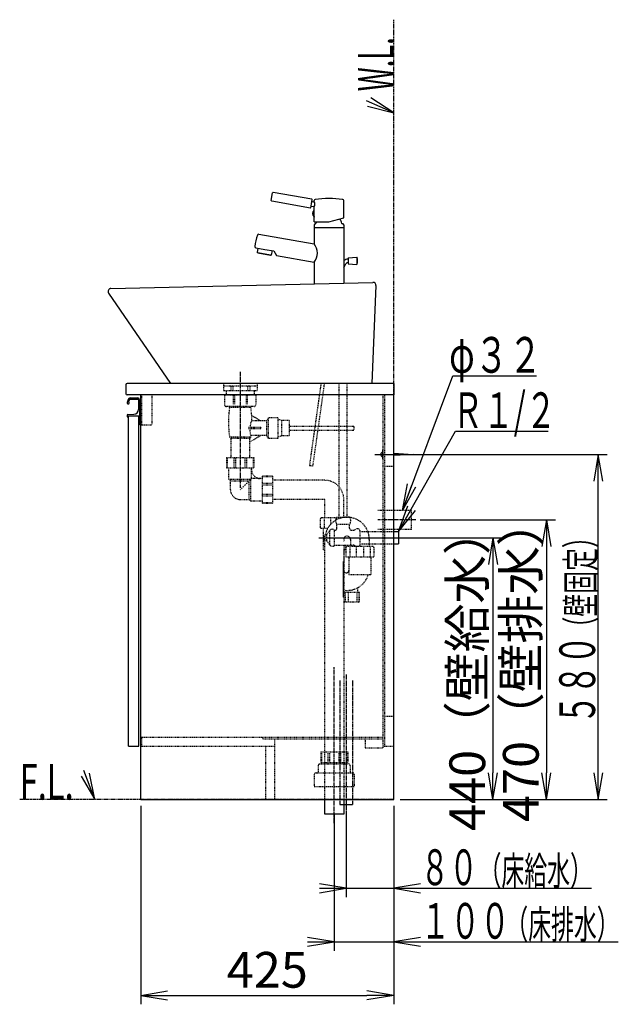
# Model space of a CAD drawing. Extents: x 1 to 2927, y 14 to 4034.
# Drawn here: x 1921 to 2927, y 810 to 2464 of the extents above; entities that cross this region are included whole.
import ezdxf
from ezdxf.enums import TextEntityAlignment as Align

# ---------------------------------------------------------------- set-up
doc = ezdxf.new("R2010")
doc.units = 0
for name, pattern in [('EXLTYPE2', [2, 1, -1]), ('EXLTYPE3', [10, 7, -1, 1, -1]), ('EXLTYPE4', [12, 7, -1, 1, -1, 1, -1])]:
    doc.linetypes.add(name, pattern=pattern)
doc.layers.get('0').update_dxf_attribs({"linetype": 'CONTINUOUS'})
doc.layers.get('DEFPOINTS').update_dxf_attribs({"linetype": 'CONTINUOUS'})
for name, color, linetype in [('付属金具', 7, 'CONTINUOUS'), ('化粧台', 7, 'CONTINUOUS'), ('寸法', 7, 'CONTINUOUS')]:
    doc.layers.add(name, color=color, linetype=linetype)
doc.styles.add('EXCADDIM1', font='monotxt', dxfattribs={"width": 0.84, "bigfont": 'extfont'})
doc.styles.add('EXCADSTD', font='monotxt', dxfattribs={"bigfont": 'extfont'})
doc.styles.get("Standard").update_dxf_attribs({"font": 'monotxt', "bigfont": 'extfont'})
doc.dimstyles.new('ISO-25', dxfattribs={"dimtxt": 2.5, "dimasz": 2.5, "dimexe": 1.25, "dimexo": 0.625, "dimtad": 1, "dimtxsty": 'STANDARD', "dimcen": 2.5, "dimazin": 3, "dimtfac": 1, "dimtmove": 0, "dimatfit": 3})

# ---------------------------------------------------------------- blocks, each defined once
blk = doc.blocks.new('EX_NORM')
at = {"color": 0, "linetype": 'CONTINUOUS'}
for q in [(-1, 0.167), (-1, 0), (-1, -0.167)]:
    blk.add_line((0, 0), q, dxfattribs=at)
blk = doc.blocks.new('*D15')
at = {"layer": 'DEFPOINTS', "color": 0}
for p in [(2125, 1154), (2550, 1154), (2550, 825)]:
    blk.add_point(p, dxfattribs=at)
at = {"layer": '寸法', "color": 3, "linetype": 'CONTINUOUS'}
for p, q in [((2125, 1143.5), (2125, 810)), ((2550, 1143.5), (2550, 810)), ((2170, 825), (2505, 825))]:
    blk.add_line(p, q, dxfattribs=at)
at = {"layer": '寸法', "color": 3, "xscale": 44.99999618530273, "yscale": 44.99999618530273, "zscale": 44.99999618530273, "rotation": 180}
blk.add_blockref('EX_NORM', (2125, 825), dxfattribs=at)
at = {"layer": '寸法', "color": 3, "xscale": 44.99999618530273, "yscale": 44.99999618530273, "zscale": 44.99999618530273}
blk.add_blockref('EX_NORM', (2550, 825), dxfattribs=at)
at = {"layer": '寸法', "color": 2, "insert": (2337.5, 860.2), "char_height": 60, "attachment_point": 5, "style": 'EXCADDIM1'}
blk.add_mtext('425', dxfattribs=at)
blk = doc.blocks.new('*D22')
at = {"layer": 'DEFPOINTS', "color": 0}
for p in [(2587, 1624), (2716.5, 1154), (2806.5, 1154)]:
    blk.add_point(p, dxfattribs=at)
at = {"layer": '寸法', "color": 3, "linetype": 'CONTINUOUS'}
for p, q in [((2594.5, 1624), (2821.5, 1624)), ((2806.5, 1579), (2806.5, 1199))]:
    blk.add_line(p, q, dxfattribs=at)
at = {"layer": '寸法', "color": 3, "xscale": 44.99999618530273, "yscale": 44.99999618530273, "zscale": 44.99999618530273}
for p, rotation in [((2806.5, 1624), 90), ((2806.5, 1154), 270)]:
    blk.add_blockref('EX_NORM', p, dxfattribs=dict(at, rotation=rotation))
at = {"layer": '寸法', "color": 2, "insert": (2771.3, 1389), "char_height": 60, "attachment_point": 5, "rotation": 90, "style": 'EXCADDIM1'}
blk.add_mtext('470（壁排水）', dxfattribs=at)
blk = doc.blocks.new('*D23')
at = {"layer": 'DEFPOINTS', "color": 0}
for p in [(2558, 1594), (2716.5, 1154), (2716.5, 1154)]:
    blk.add_point(p, dxfattribs=at)
at = {"layer": '寸法', "color": 3, "linetype": 'CONTINUOUS'}
for p, q in [((2565.5, 1594), (2731.5, 1594)), ((2716.5, 1549), (2716.5, 1199))]:
    blk.add_line(p, q, dxfattribs=at)
at = {"layer": '寸法', "color": 3, "xscale": 44.99999618530273, "yscale": 44.99999618530273, "zscale": 44.99999618530273}
for p, rotation in [((2716.5, 1594), 90), ((2716.5, 1154), 270)]:
    blk.add_blockref('EX_NORM', p, dxfattribs=dict(at, rotation=rotation))
at = {"layer": '寸法', "color": 2, "insert": (2681.3, 1374), "char_height": 60, "attachment_point": 5, "rotation": 90, "style": 'EXCADDIM1'}
blk.add_mtext('440（壁給水）', dxfattribs=at)

msp = doc.modelspace()

# ---------------------------------------------------------------- linework, layer by layer
at = {"layer": '付属金具', "color": 2, "linetype": 'CONTINUOUS'}
for p, q in [((2344.147, 2160.612), (2346.404, 2173.415)), ((2412.345, 2162.803), (2347.563, 2174.226)), ((2409.926, 2147.998), (2345.031, 2159.441)), ((2410.505, 2148.404), (2411.72, 2155.298)), ((2411.518, 2151.272), (2416, 2150.481)), ((2411.72, 2155.298), (2412.936, 2162.191)), ((2412.907, 2159.15), (2416, 2158.605)), ((2416, 2158.605), (2416, 2160.483)), ((2466, 2131.619), (2466, 2160.483)), ((2466, 2131.619), (2466, 2160.483)), ((2416, 2144.084), (2415.502, 2144.084)), ((2416, 2138.984), (2416, 2150.481)), ((2416, 2124.92), (2416, 2138.984)), ((2416, 2124.92), (2416, 2132.884)), ((2416, 2124.92), (2441, 2124.92)), ((2416, 2119.384), (2416, 2115.384)), ((2418.084, 2121.384), (2418, 2121.384)), ((2441, 2124.92), (2466, 2131.619)), ((2466, 2119.384), (2466, 2115.384)), ((2323.197, 2103.979), (2416, 2087.615)), ((2416.5, 2115.384), (2416, 2114.884)), ((2416, 2115.384), (2441, 2115.384)), ((2416, 2114.884), (2416, 2087.615)), ((2441, 2115.384), (2466, 2115.384)), ((2465.5, 2115.384), (2466, 2114.884)), ((2466, 2114.884), (2466, 2053.92)), ((2318.305, 2081.182), (2333.631, 2078.48)), ((2321.813, 2080.564), (2320.52, 2073.23)), ((2321.405, 2072.488), (2320.52, 2073.23)), ((2321.405, 2072.488), (2320.52, 2073.23)), ((2343.07, 2068.667), (2321.405, 2072.488)), ((2321.405, 2072.488), (2343.07, 2068.667)), ((2333.631, 2078.48), (2348.403, 2075.875)), ((2343.07, 2068.667), (2344.155, 2069.062)), ((2343.07, 2068.667), (2344.155, 2069.062)), ((2345.448, 2076.396), (2344.155, 2069.062)), ((2348.403, 2075.875), (2352.848, 2068.288)), ((2352.848, 2068.288), (2416, 2057.152)), ((2416, 2057.152), (2416, 2020.751)), ((2466, 2047.53), (2469.576, 2054.255)), ((2466, 2053.92), (2466, 2021.888)), ((2473.169, 2064.104), (2473.169, 2059.377)), ((2473.169, 2059.377), (2473.169, 2054.651)), ((2473.642, 2064.603), (2487.787, 2065.365)), ((2473.642, 2054.152), (2487.787, 2053.389)), ((2488.169, 2065.218), (2488.169, 2053.536))]:
    msp.add_line(p, q, dxfattribs=at)
at = {"layer": '付属金具', "color": 2, "linetype": 'CONTINUOUS', "flags": 128}
msp.add_lwpolyline([(2416.018, 2133.982), (2416.018, 2133.978), (2416.018, 2133.967), (2416.018, 2133.95), (2416.018, 2133.928), (2416.018, 2133.902), (2416.018, 2133.872), (2416.018, 2133.84), (2416.017, 2133.806), (2416.017, 2133.772), (2416.017, 2133.738), (2416.017, 2133.705), (2416.017, 2133.676), (2416.017, 2133.648), (2416.017, 2133.622), (2416.016, 2133.597), (2416.016, 2133.573), (2416.016, 2133.55), (2416.015, 2133.528), (2416.015, 2133.506), (2416.015, 2133.484), (2416.014, 2133.462), (2416.014, 2133.44), (2416.013, 2133.421), (2416.013, 2133.401), (2416.013, 2133.381), (2416.012, 2133.36), (2416.012, 2133.34), (2416.011, 2133.319), (2416.011, 2133.298), (2416.01, 2133.276), (2416.01, 2133.255), (2416.009, 2133.233), (2416.009, 2133.211), (2416.008, 2133.194), (2416.008, 2133.177), (2416.007, 2133.16), (2416.007, 2133.143), (2416.006, 2133.126), (2416.006, 2133.11), (2416.005, 2133.094), (2416.005, 2133.078), (2416.004, 2133.062), (2416.004, 2133.047), (2416.003, 2133.033), (2416.003, 2133.024), (2416.003, 2133.016), (2416.002, 2133.007), (2416.002, 2132.998), (2416.002, 2132.989), (2416.001, 2132.98), (2416.001, 2132.97), (2416.001, 2132.959), (2416, 2132.948), (2416, 2132.935), (2415.999, 2132.922), (2415.999, 2132.917), (2415.999, 2132.912), (2415.999, 2132.907), (2415.998, 2132.903), (2415.998, 2132.898), (2415.998, 2132.894), (2415.998, 2132.891), (2415.998, 2132.888), (2415.998, 2132.886), (2415.998, 2132.884), (2415.998, 2132.884)], dxfattribs=at)
at = {"layer": '付属金具', "color": 2, "linetype": 'CONTINUOUS'}
for centre, radius, start, end in [((2347.389, 2173.241), 1, 80, 170), ((2345.132, 2160.439), 1, 170, 260), ((2411.431, 2150.779), 0.5, 80, 170), ((2412.994, 2159.642), 0.5, 170, 260), ((2412.443, 2162.278), 0.5, 350, 80), ((2418, 2160.483), 2, 90, 180), ((2418, 2160.483), 2, 90, 180), ((2411.184, 2154.543), 6.3, 319.854088, 40.145912), ((2441, 1984.9), 179.083, 82.537206, 97.462794), ((2441, 1984.9), 179.083, 82.537206, 97.462794), ((2464, 2160.483), 2, 0, 90), ((2464, 2160.483), 2, 0, 90), ((2410.012, 2148.491), 0.5, 260, 350), ((2421.069, 2138.984), 7.55, 137.507763, 222.492237), ((2418, 2119.384), 2, 90, 180), ((2418.084, 2122.384), 1, 270, 347.422797), ((2441.02, 2117.267), 22.5, 160.114148, 167.422797), ((2440.98, 2117.267), 22.5, 12.574283, 34.167204), ((2463.916, 2122.383), 1, 192.574283, 271.599643), ((2464, 2119.384), 2, 0, 91.599643), ((2394.334, 2076.204), 78, 160.150973, 174.754975), ((2322.849, 2102.009), 2, 80, 160.150973), ((2398.583, 2072.384), 23.137, 318.8295, 41.1705), ((2318.652, 2083.152), 2, 174.754975, 260), ((2473.108, 2052.377), 10, 90, 135.297068), ((2473.108, 2052.377), 4, 90, 152), ((2473.669, 2064.104), 0.5, 93.085288, 180), ((2473.669, 2054.651), 0.5, 180, 266.914712), ((2487.814, 2064.866), 0.5, 17.701793, 93.085288), ((2487.814, 2053.889), 0.5, 266.914712, 342.298207), ((2470.618, 2059.377), 18.551, 342.298207, 17.701793)]:
    msp.add_arc(centre, radius, start, end, dxfattribs=at)
at = {"layer": '化粧台', "color": 6, "linetype": 'EXLTYPE4'}
for p, q in [((2550, 1154), (2550, 2464.5)), ((2459.5, 1354), (2459.5, 1146)), ((2480.5, 1354), (2480.5, 1146)), ((2550, 1154), (1921.5, 1154))]:
    msp.add_line(p, q, dxfattribs=at)
at = {"layer": '化粧台', "color": 3, "linetype": 'CONTINUOUS'}
for p, q in [((2550, 2308.2), (2511.722, 2333.021)), ((2505.741, 2319.265), (2550, 2308.2)), ((2024.739, 1193.245), (2048, 1154)), ((2048, 1154), (2038.724, 1198.668)), ((2550, 1143.5), (2550, 990)), ((2470, 1135.5), (2470, 990)), ((2470, 1005), (2425, 1012.5)), ((2595, 1012.5), (2550, 1005)), ((2425, 1005), (2882.25, 1005)), ((2425, 997.5), (2470, 1005)), ((2550, 1005), (2595, 997.5))]:
    msp.add_line(p, q, dxfattribs=at)
at = {"layer": '化粧台', "color": 2, "linetype": 'CONTINUOUS'}
for p, q in [((2074.886, 2012.999), (2514.886, 2022.999)), ((2070.874, 2005.176), (2175, 1853)), ((2519.995, 2017.781), (2513.003, 1853)), ((2100, 1851), (2100, 1836)), ((2550, 1853), (2102, 1853)), ((2513.003, 1853), (2175, 1853)), ((2550, 1853), (2550, 1834)), ((2550, 1834), (2102, 1834)), ((2125, 1154), (2125, 1834)), ((2550, 1154), (2550, 1834)), ((2104.5, 1799), (2121.5, 1799)), ((2104.5, 1244), (2104.5, 1799)), ((2121.5, 1244), (2121.5, 1799)), ((2104.5, 1244), (2121.5, 1244)), ((2125, 1154), (2550, 1154)), ((2434.15, 1129.5), (2434.15, 1154)), ((2465.85, 1154), (2465.85, 1129.5)), ((2465.85, 1129.5), (2434.15, 1129.5))]:
    msp.add_line(p, q, dxfattribs=at)
at = {"layer": '化粧台', "color": 6, "linetype": 'EXLTYPE3'}
for p, q in [((2292, 1873), (2292, 1678)), ((2587.05, 1624), (2523.3, 1624)), ((2450, 1114.5), (2450, 1376.5)), ((2470, 1364), (2470, 1136))]:
    msp.add_line(p, q, dxfattribs=at)
at = {"layer": '化粧台', "color": 6, "linetype": 'EXLTYPE2'}
for p, q in [((2263.7, 1853), (2263.7, 1840.9)), ((2320.3, 1848.7), (2263.7, 1848.7)), ((2320.3, 1840.9), (2263.7, 1840.9)), ((2268.5, 1840.9), (2268.5, 1833.5)), ((2276.053, 1848.7), (2276.053, 1840.9)), ((2279.726, 1848.7), (2279.726, 1840.9)), ((2304.274, 1848.7), (2304.274, 1840.9)), ((2307.947, 1848.7), (2307.947, 1840.9)), ((2315.5, 1840.9), (2315.5, 1833.5)), ((2320.3, 1853), (2320.3, 1840.9)), ((2427.63, 1853), (2408.325, 1715.636)), ((2414.267, 1714.801), (2433.689, 1853)), ((2458.5, 1628.7), (2458.5, 1853)), ((2471.5, 1628.7), (2471.5, 1853)), ((2126, 1834), (2126, 1784)), ((2143.5, 1834), (2143.5, 1784)), ((2318.25, 1833.5), (2265.75, 1833.5)), ((2265.75, 1833.5), (2265.75, 1817.5)), ((2280.328, 1833.5), (2280.328, 1817.5)), ((2282.256, 1833.5), (2282.256, 1817.5)), ((2301.744, 1833.5), (2301.744, 1817.5)), ((2303.672, 1833.5), (2303.672, 1817.5)), ((2318.25, 1833.5), (2318.25, 1817.5)), ((2532, 1241), (2532, 1834)), ((2535, 1244), (2535, 1834)), ((2315.25, 1814.5), (2268.75, 1814.5)), ((2274.1, 1813), (2274.1, 1814.5)), ((2309.9, 1813), (2274.1, 1813)), ((2309.9, 1813), (2309.9, 1814.5)), ((2326.686, 1790.2), (2311.34, 1799.2)), ((2336, 1790.2), (2311.686, 1790.2)), ((2339, 1794.5), (2336, 1790.2)), ((2336, 1790.2), (2336, 1765.8)), ((2355, 1795.5), (2339, 1795.5)), ((2339, 1795.5), (2339, 1760.5)), ((2355, 1795.5), (2355, 1760.5)), ((2361.5, 1791), (2355, 1793)), ((2374, 1791), (2361.5, 1791)), ((2361.5, 1791), (2361.5, 1765)), ((2374, 1791), (2374, 1765)), ((2126, 1784), (2143.5, 1784)), ((2326.686, 1779.25), (2305.4, 1779.25)), ((2326.686, 1776.75), (2305.4, 1776.75)), ((2326.686, 1779.25), (2326.686, 1776.75)), ((2483, 1781), (2374, 1781)), ((2374, 1775), (2483, 1775)), ((2483, 1781), (2483, 1775)), ((2274.1, 1763), (2276.2, 1760.9)), ((2309.9, 1763), (2274.1, 1763)), ((2307.8, 1760.9), (2276.2, 1760.9)), ((2276.2, 1760.9), (2276.2, 1729)), ((2326.686, 1765.8), (2307.8, 1754.724)), ((2309.9, 1763), (2307.8, 1760.9)), ((2307.8, 1760.9), (2307.8, 1729)), ((2336, 1765.8), (2310.282, 1765.8)), ((2339, 1761.5), (2336, 1765.8)), ((2355, 1760.5), (2339, 1760.5)), ((2361.5, 1765), (2355, 1763)), ((2374, 1765), (2361.5, 1765)), ((2269.2, 1729), (2269.2, 1711.2)), ((2269.2, 1729), (2314.8, 1729)), ((2270.357, 1727), (2270.357, 1711.2)), ((2281.399, 1727), (2281.399, 1711.2)), ((2284.192, 1727), (2284.192, 1711.2)), ((2299.808, 1727), (2299.808, 1711.2)), ((2302.601, 1727), (2302.601, 1711.2)), ((2313.643, 1727), (2313.643, 1711.2)), ((2314.8, 1729), (2314.8, 1711.2)), ((2269.2, 1711.2), (2314.8, 1711.2)), ((2273, 1692.5), (2273, 1711.2)), ((2311, 1693.5), (2311, 1711.2)), ((2408.325, 1715.636), (2414.267, 1714.801)), ((2535, 1714), (2550, 1714)), ((2273, 1692.5), (2275.75, 1689.5)), ((2273, 1692.5), (2310, 1692.5)), ((2275.75, 1674.5), (2275.75, 1689.5)), ((2275.75, 1689.5), (2307, 1689.5)), ((2292, 1674.5), (2311, 1693.5)), ((2307, 1658.25), (2307, 1689.5)), ((2310, 1655.5), (2310, 1692.5)), ((2328.7, 1693.5), (2311, 1693.5)), ((2346.5, 1697.3), (2328.7, 1697.3)), ((2328.7, 1697.3), (2328.7, 1651.7)), ((2344.5, 1696.143), (2328.7, 1696.143)), ((2346.5, 1697.3), (2346.5, 1651.7)), ((2434, 1690.5), (2346.5, 1690.5)), ((2344.5, 1685.101), (2328.7, 1685.101)), ((2344.5, 1682.308), (2328.7, 1682.308)), ((2292, 1658.25), (2307, 1658.25)), ((2310, 1655.5), (2307, 1658.25)), ((2328.7, 1655.5), (2310, 1655.5)), ((2344.5, 1666.692), (2328.7, 1666.692)), ((2344.5, 1663.899), (2328.7, 1663.899)), ((2434, 1658.5), (2346.5, 1658.5)), ((2434, 1627.5), (2434, 1658.5)), ((2466, 1628.09), (2466, 1658.5)), ((2344.5, 1652.857), (2328.7, 1652.857)), ((2346.5, 1651.7), (2328.7, 1651.7)), ((2580, 1640), (2523.042, 1640)), ((2580, 1608), (2580, 1640)), ((2426.6, 1625.5), (2426.6, 1609.5)), ((2462.934, 1627.5), (2428.6, 1627.5)), ((2432.87, 1625.5), (2432.87, 1609.5)), ((2443.73, 1625.5), (2443.73, 1616.114)), ((2454.03, 1628.7), (2475.97, 1628.7)), ((2438.977, 1609.5), (2426.6, 1609.5)), ((2431.5, 1609.5), (2431.5, 1574.5)), ((2437.6, 1599.3), (2442.343, 1606.074)), ((2442.343, 1581.926), (2442.343, 1606.074)), ((2450.5, 1581.25), (2450.5, 1606.75)), ((2450.5, 1606.5), (2451, 1606.5)), ((2454.03, 1616.7), (2475.97, 1616.7)), ((2454.5, 1610), (2454.5, 1616.7)), ((2475.5, 1610), (2475.5, 1616.7)), ((2479, 1606.5), (2481.106, 1606.5)), ((2491.573, 1608.722), (2486, 1608.722)), ((2493, 1606.25), (2491.573, 1608.722)), ((2493, 1606.25), (2493, 1581.75)), ((2580, 1608), (2523.042, 1608)), ((2432, 1598.75), (2437.6, 1598.75)), ((2432, 1598.75), (2432, 1589.25)), ((2432, 1589.25), (2437.6, 1589.25)), ((2434.15, 1154), (2434.15, 1591.129)), ((2437.6, 1588.7), (2437.6, 1599.3)), ((2437.6, 1588.7), (2442.343, 1581.926)), ((2477.192, 1591.129), (2477.192, 1579.5)), ((2493, 1604.5), (2550, 1604.5)), ((2508.892, 1591.129), (2508.892, 1579.5)), ((2431.5, 1574.5), (2434.15, 1571.85)), ((2450.5, 1581.5), (2481.106, 1581.5)), ((2465.85, 1581.5), (2465.85, 1154)), ((2468.5, 1574.5), (2465.85, 1571.85)), ((2465.85, 1571.85), (2465.85, 1546.835)), ((2468.5, 1581.5), (2468.5, 1574.5)), ((2469.642, 1577.5), (2469.642, 1561.5)), ((2514.442, 1579.5), (2471.642, 1579.5)), ((2475.912, 1577.5), (2475.912, 1561.5)), ((2491.573, 1579.278), (2486, 1579.278)), ((2486.772, 1577.5), (2486.772, 1561.5)), ((2493, 1581.75), (2491.573, 1579.278)), ((2493, 1583.5), (2550, 1583.5)), ((2499.312, 1577.5), (2499.312, 1561.5)), ((2510.172, 1577.5), (2510.172, 1561.5)), ((2516.442, 1577.5), (2516.442, 1561.5)), ((2516.442, 1561.5), (2469.642, 1561.5)), ((2474.542, 1561.5), (2474.542, 1531.5)), ((2511.542, 1561.5), (2511.542, 1531.5)), ((2511.542, 1531.5), (2474.542, 1531.5)), ((2489.021, 1509.851), (2489.021, 1502)), ((2492.521, 1502), (2465.85, 1502)), ((2469.046, 1487), (2469.046, 1502)), ((2473.996, 1487), (2473.996, 1502)), ((2488.343, 1487), (2488.343, 1502)), ((2491.775, 1487), (2491.775, 1502)), ((2492.521, 1487), (2492.521, 1502)), ((2491.021, 1485.5), (2465.85, 1485.5)), ((2535, 1294), (2550, 1294)), ((2126, 1259), (2126, 1244)), ((2126, 1259), (2532, 1259)), ((2330, 1259), (2330, 1256)), ((2126, 1244), (2350, 1244)), ((2330, 1256), (2532, 1256)), ((2335, 1154), (2335, 1244)), ((2350, 1154), (2350, 1256)), ((2502, 1256), (2502, 1241)), ((2502, 1241), (2532, 1241)), ((2532, 1244), (2550, 1244)), ((2427.2, 1234), (2472.8, 1234)), ((2427.2, 1234), (2427.2, 1216.2)), ((2428.357, 1232), (2428.357, 1216.2)), ((2439.399, 1232), (2439.399, 1216.2)), ((2442.192, 1232), (2442.192, 1216.2)), ((2457.808, 1232), (2457.808, 1216.2)), ((2460.601, 1232), (2460.601, 1216.2)), ((2471.643, 1232), (2471.643, 1216.2)), ((2472.8, 1234), (2472.8, 1216.2)), ((2423, 1211), (2423, 1199)), ((2426, 1214), (2474, 1214)), ((2427.2, 1216.2), (2472.8, 1216.2)), ((2429.3, 1216.2), (2429.3, 1214)), ((2470.7, 1216.2), (2470.7, 1214)), ((2477, 1211), (2477, 1199)), ((2416.5, 1196), (2416.5, 1176)), ((2419.5, 1199), (2480.5, 1199)), ((2483.5, 1196), (2483.5, 1176)), ((2416.5, 1176), (2483.5, 1176))]:
    msp.add_line(p, q, dxfattribs=at)
at = {"layer": '化粧台', "color": 6, "linetype": 'CONTINUOUS'}
for p, q in [((2107.327, 1826.95), (2120.15, 1826.95)), ((2107.366, 1829), (2120, 1829)), ((2121.15, 1825.95), (2121.15, 1809.56)), ((2123, 1826), (2123, 1785)), ((2102, 1800.044), (2102, 1798)), ((2102.95, 1801.042), (2113.548, 1801.57)), ((2103.5, 1797), (2103, 1797)), ((2103.5, 1799), (2121.5, 1799)), ((2103.5, 1799), (2103.5, 1797)), ((2121.5, 1799), (2121.5, 1784)), ((2121.5, 1784), (2122, 1784)), ((2532, 1741.5), (2531, 1741.5)), ((2531, 1741.5), (2531, 1726.5)), ((2518.1, 1734), (2592.5, 1734)), ((2532, 1726.5), (2531, 1726.5)), ((2550, 1736), (2582.5, 1734)), ((2582.5, 1734), (2550, 1732)), ((2424.3, 1594), (2580.3, 1594)), ((2550, 1604.5), (2558, 1604.5)), ((2558, 1604.5), (2558, 1583.5)), ((2550, 1583.5), (2558, 1583.5)), ((2465, 1554), (2465, 1494)), ((2459.5, 1146), (2480.5, 1146))]:
    msp.add_line(p, q, dxfattribs=at)
at = {"layer": '化粧台', "color": 3, "linetype": 'CONTINUOUS', "flags": 128}
for points in [[(2550, 2308.2), (2504, 2328.2)], [(2048, 1154), (2029, 1203)]]:
    msp.add_lwpolyline(points, dxfattribs=at)
at = {"layer": '化粧台', "color": 2, "linetype": 'CONTINUOUS'}
for centre, radius, start, end in [((2515, 2018), 5, 357.493195, 91.301953), ((2075, 2008), 5, 91.301953, 214.381811), ((2102, 1851), 2, 90, 180), ((2102, 1836), 2, 180, 270)]:
    msp.add_arc(centre, radius, start, end, dxfattribs=at)
at = {"layer": '化粧台', "color": 6, "linetype": 'CONTINUOUS'}
for centre, radius, start, end in [((2103.75, 1820.75), 1.75, 170.744962, 68.766314), ((2116.828, 1818.619), 15, 142.042092, 170.744962), ((2116.828, 1818.619), 13, 142.344254, 163.178039), ((2107.366, 1826), 3, 90, 142.042092), ((2107.327, 1825.95), 1, 90, 142.344254), ((2120, 1826), 3, 0, 90), ((2120.15, 1825.95), 1, 0, 90), ((2113.15, 1809.56), 8, 272.851492, 0), ((2103, 1800.044), 1, 92.851492, 180), ((2103, 1798), 1, 180, 270), ((2122, 1785), 1, 270, 0), ((2532.04, 1734), 3.94, 105.301302, 254.698698)]:
    msp.add_arc(centre, radius, start, end, dxfattribs=at)
at = {"layer": '化粧台', "color": 6, "linetype": 'EXLTYPE2'}
for centre, radius, start, end in [((2268.75, 1817.5), 3, 180, 270), ((2446.811, 1788), 174.511, 171.763621, 188.236379), ((2137.189, 1788), 174.511, 0.722327, 8.236379), ((2315.25, 1817.5), 3, 270, 0), ((2137.189, 1788), 174.511, 351.763621, 352.691455), ((2326, 1708.5), 15, 180, 270), ((2434, 1658.5), 32, 0, 90), ((2292, 1674.5), 16.25, 180, 270), ((2428.6, 1625.5), 2, 90, 180), ((2471.521, 1591.129), 37.371, 0, 180), ((2463.25, 1622.7), 11, 146.944269, 213.055731), ((2466.75, 1622.7), 11, 326.944269, 33.055731), ((2446.725, 1602.75), 5.5, 46.658242, 142.812374), ((2451, 1610), 3.5, 270, 0), ((2479, 1610), 3.5, 180, 270), ((2481.106, 1613), 6.5, 270, 318.84583), ((2471.521, 1591.129), 5.671, 0, 218.803686), ((2446.725, 1585.25), 5.5, 217.187626, 313.341758), ((2471.642, 1577.5), 2, 90, 180), ((2481.106, 1575), 6.5, 41.15417, 90), ((2514.442, 1577.5), 2, 0, 90), ((2470.196, 1539.454), 4.346, 180, 0), ((2471.521, 1542.871), 37.371, 265.207599, 342.285405), ((2491.021, 1487), 1.5, 270, 0), ((2426, 1211), 3, 90, 180), ((2474, 1211), 3, 0, 90), ((2419.5, 1196), 3, 90, 180), ((2480.5, 1196), 3, 0, 90)]:
    msp.add_arc(centre, radius, start, end, dxfattribs=at)
for start_param, end_param in [(3.14159265, 4.62214834), (-1.45577451, 0.02478118)]:
    msp.add_ellipse((2310.984, 1778), major_axis=(-0.702, -12.2), ratio=0.21535357, start_param=start_param, end_param=end_param, dxfattribs=at)
at = {"layer": '寸法', "color": 3, "linetype": 'CONTINUOUS'}
for p, q in [((2593, 1734), (2908.5, 1734)), ((2893.5, 1734), (2886, 1689)), ((2893.5, 1154), (2893.5, 1734)), ((2901, 1689), (2893.5, 1734)), ((2886, 1199), (2893.5, 1154)), ((2893.5, 1154), (2901, 1199)), ((2550, 1143.5), (2550, 900)), ((2560.5, 1154), (2908.5, 1154)), ((2450, 1129.5), (2450, 900)), ((2450, 915), (2405, 922.5)), ((2405, 915), (2927.25, 915)), ((2405, 907.5), (2450, 915)), ((2595, 922.5), (2550, 915)), ((2550, 915), (2595, 907.5))]:
    msp.add_line(p, q, dxfattribs=at)

# ---------------------------------------------------------------- texts
at = {"layer": '化粧台', "color": 2, "linetype": 'CONTINUOUS', "style": 'EXCADSTD', "width": 0.557196}
msp.add_text('W.L.', height=60, rotation=90, dxfattribs=at).set_placement((2550, 2344.2), (2550, 2434.943), align=Align.FIT)
at = {"layer": '化粧台', "color": 2, "linetype": 'CONTINUOUS', "style": 'EXCADSTD'}
for s, height, width, p, p2 in [('F.L.', 60, 0.622749, (1921.5, 1154), (2012.243, 1154)), ('８０', 60, 1.020759, (2595, 1010.25), (2691.243, 1010.25)), ('（床給水）', 48, 0.965517, (2692.5, 1010.25), (2884.5, 1010.25))]:
    msp.add_text(s, height=height, dxfattribs=dict(at, width=width)).set_placement(p, p2, align=Align.FIT)
at = {"layer": '寸法', "color": 2, "linetype": 'CONTINUOUS', "style": 'EXCADSTD'}
for s, height, width, p, p2 in [('φ３２', 60, 1.070588, (2643, 1871.25), (2799, 1871.25)), ('Ｒ１/２', 60, 0.834247, (2648.95, 1778.25), (2822.95, 1778.25)), ('１００', 60, 1.029412, (2595, 920.25), (2745, 920.25)), ('（床排水）', 48, 0.965517, (2737.5, 920.25), (2929.5, 920.25))]:
    msp.add_text(s, height=height, dxfattribs=dict(at, width=width)).set_placement(p, p2, align=Align.FIT)
for s, height, width, p, p2 in [('（壁固定）', 48, 0.965517, (2888.25, 1423), (2888.25, 1615)), ('５８０', 60, 1.029412, (2888.25, 1280.5), (2888.25, 1430.5))]:
    msp.add_text(s, height=height, rotation=90, dxfattribs=dict(at, width=width)).set_placement(p, p2, align=Align.FIT)

# ---------------------------------------------------------------- dimensions: what is measured, and where the dimension line sits
at = {"layer": '寸法', "color": 3, "linetype": 'CONTINUOUS'}
for base, p1, text, picture, middle in [((2806.5, 1154), (2587.05, 1624), '470（壁排水）', '*D22', (2771.25, 1389)), ((2716.5, 1154), (2558, 1594), '440（壁給水）', '*D23', (2681.25, 1374))]:
    dim = msp.add_linear_dim(base=base, p1=p1, p2=(2716.5, 1154), angle=90, text=text, dimstyle='ISO-25', override={"dimtxt": 59.999996, "dimasz": 44.999996, "dimexe": 15, "dimexo": 7.5, "dimgap": 0, "dimtad": 1, "dimjust": 0, "dimtih": 0, "dimtoh": 0, "dimdec": 2, "dimzin": 8, "dimlunit": 2, "dimtxsty": 'EXCADDIM1', "dimblk1": 'EX_NORM', "dimblk2": 'EX_NORM', "dimsah": 1, "dimse1": 0, "dimse2": 1, "dimclrd": 3, "dimclre": 3, "dimclrt": 2, "dimtmove": 2}, dxfattribs=at)
    dim.commit()
    dim.dimension.update_dxf_attribs({"geometry": picture, "text_midpoint": middle, "dimtype": 160})
dim = msp.add_linear_dim(base=(2550, 825), p1=(2125, 1154), p2=(2550, 1154), dimstyle='ISO-25', override={"dimtxt": 59.999996, "dimasz": 44.999996, "dimexe": 15, "dimexo": 10.5, "dimgap": 0, "dimtad": 1, "dimjust": 0, "dimtih": 0, "dimtoh": 0, "dimdec": 2, "dimzin": 8, "dimlunit": 2, "dimtxsty": 'EXCADDIM1', "dimblk1": 'EX_NORM', "dimblk2": 'EX_NORM', "dimsah": 1, "dimse1": 0, "dimse2": 0, "dimclrd": 3, "dimclre": 3, "dimclrt": 2, "dimtmove": 2}, dxfattribs=at)
dim.commit()
dim.dimension.update_dxf_attribs({"geometry": '*D15', "text_midpoint": (2337.5, 860.25), "dimtype": 160})

# ---------------------------------------------------------------- leaders
for points in [[(2564.4, 1640), (2649, 1866), (2790, 1866)], [(2558, 1604.5), (2653.5, 1773), (2809.5, 1773)]]:
    msp.add_leader(points, dimstyle='ISO-25', override={"dimasz": 45, "dimldrblk": 'EX_NORM'}, dxfattribs=at)

doc.saveas('drawing.dxf')
